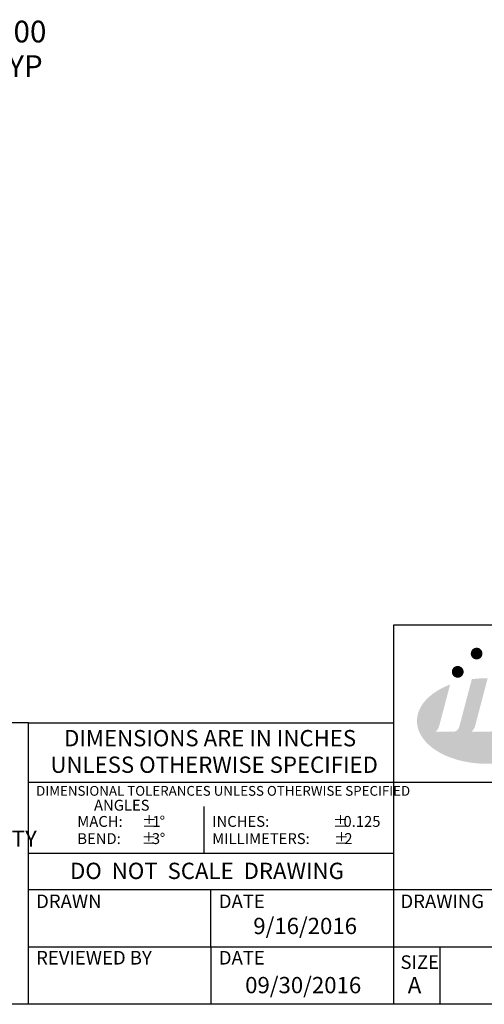
# Model space of a CAD drawing. Units: inches. Extents: x 0.5 to 10.5, y 0.5 to 7.9.
# Drawn here: x 6.4 to 8.1, y 0.5 to 4.3 of the extents above; entities that cross this region are included whole.
import ezdxf

# ---------------------------------------------------------------- set-up
doc = ezdxf.new("R2010")
doc.units = ezdxf.units.IN
doc.header["$MEASUREMENT"] = 0
for name, color, linetype in [('FORMAT', 7, 'Continuous'), ('LOGO_BLUE', 152, 'Continuous'), ('LOGO_GREEN', 134, 'Continuous')]:
    doc.layers.add(name, color=color, linetype=linetype)
doc.styles.add('SLDTEXTSTYLE0', font='TXT', dxfattribs={"width": 0.75})
doc.styles.add('SLDTEXTSTYLE1', font='TXT', dxfattribs={"width": 0.684783})
doc.styles.add('SLDTEXTSTYLE3', font='TXT', dxfattribs={"width": 0.7})
doc.dimstyles.new('SLDDIMSTYLE0', dxfattribs={"dimtxt": 0.083333, "dimasz": 0.055, "dimexe": 0, "dimexo": 0.0625, "dimgap": 0.020833, "dimtad": 0, "dimtih": 1, "dimtoh": 1, "dimdec": 3, "dimlfac": 28, "dimrnd": 1e-09, "dimzin": 4, "dimdsep": 46, "dimtxsty": 'SLDTEXTSTYLE0', "dimsah": 1, "dimcen": 0.09, "dimadec": 0, "dimazin": 1, "dimtfac": 1, "dimtdec": 4, "dimtofl": 0, "dimtmove": 0, "dimatfit": 3, "dimfxl": 0, "dimfrac": 2, "dimtolj": 1, "dimtzin": 12, "dimarcsym": 0})

# ---------------------------------------------------------------- blocks, each defined once
blk = doc.blocks.new('SW_NOTE_2')
at = {"layer": 'FORMAT', "color": 0, "char_height": 0.0625, "attachment_point": 2, "style": 'SLDTEXTSTYLE3'}
for s, insert in [('THE INFORMATION CONTAINED IN', (0.5811, 0.0806)), ('THIS DRAWING IS THE SOLE PROPERTY', (0.582, -0.0028)), ('OF MIRATECH GROUP, LLC.  ANY', (0.58, -0.0861)), ('REPRODUCTION IN PART OR AS A', (0.58, -0.1694)), ('WHOLE WITHOUT THE WRITTEN', (0.5768, -0.2528)), ('PERMISSION OF MIRATECH', (0.5805, -0.3361)), ('GROUP, LLC IS PROHIBITED.', (0.5841, -0.4194))]:
    blk.add_mtext(s, dxfattribs=dict(at, insert=insert))
blk = doc.blocks.new('SW_NOTE_3')
at = {"layer": 'FORMAT', "color": 0, "char_height": 0.0625, "attachment_point": 2, "style": 'SLDTEXTSTYLE0'}
for s, insert in [('DIMENSIONS ARE IN INCHES', (0.5449, 0.0806)), ('UNLESS OTHERWISE SPECIFIED', (0.5605, -0.0213))]:
    blk.add_mtext(s, dxfattribs=dict(at, insert=insert))
blk = doc.blocks.new('SW_NOTE_4')
at = {"layer": 'FORMAT', "color": 0, "attachment_point": 1, "style": 'SLDTEXTSTYLE0'}
for s, insert, char_height in [('MACH:', (0, 0.0537), 0.04167), ('%%p', (0.2479, 0.0537), 0.04167), ('1', (0.2876, 0.0537), 0.0417), ('%%d', (0.3158, 0.0537), 0.04167)]:
    blk.add_mtext(s, dxfattribs=dict(at, insert=insert, char_height=char_height))
blk = doc.blocks.new('SW_NOTE_5')
at = {"layer": 'FORMAT', "color": 0, "attachment_point": 1, "style": 'SLDTEXTSTYLE0'}
for s, insert, char_height in [('BEND:', (0, 0.0537), 0.04167), ('%%p', (0.2465, 0.0537), 0.04167), ('3', (0.2862, 0.0537), 0.0417), ('%%d', (0.3165, 0.0537), 0.04167)]:
    blk.add_mtext(s, dxfattribs=dict(at, insert=insert, char_height=char_height))
blk = doc.blocks.new('SW_NOTE_6')
at = {"layer": 'FORMAT', "color": 0, "char_height": 0.04167, "attachment_point": 1, "style": 'SLDTEXTSTYLE0'}
for s, insert in [('INCHES:', (0, 0.0537)), ('%%p', (0.4639, 0.0537)), ('0.125', (0.5036, 0.0537))]:
    blk.add_mtext(s, dxfattribs=dict(at, insert=insert))
blk = doc.blocks.new('SW_NOTE_7')
at = {"layer": 'FORMAT', "color": 0, "attachment_point": 1, "style": 'SLDTEXTSTYLE0'}
for s, insert, char_height in [('MILLIMETERS:', (0, 0.0537), 0.041667), ('%%p', (0.4671, 0.0537), 0.04167), ('2', (0.5068, 0.0537), 0.0417)]:
    blk.add_mtext(s, dxfattribs=dict(at, insert=insert, char_height=char_height))
blk = doc.blocks.new('_D_1')
at = {"layer": 'FORMAT'}
for p, q in [((5.9956, 4.168), (5.7456, 4.168)), ((5.7456, 4.168), (5.7456, 4.0457)), ((5.2628, 4.0457), (5.8081, 4.0457)), ((5.7456, 4.0457), (5.7456, 3.2957)), ((5.2628, 3.2957), (5.8081, 3.2957))]:
    blk.add_line(p, q, dxfattribs=at)
for points in [[(5.7456, 4.0457), (5.7331, 3.9907), (5.7581, 3.9907)], [(5.7456, 3.2957), (5.7581, 3.3507), (5.7331, 3.3507)]]:
    blk.add_solid(points, dxfattribs=at)
at = {"layer": 'FORMAT', "char_height": 0.08333, "attachment_point": 1, "style": 'SLDTEXTSTYLE0'}
for s, insert in [('%%c', (5.9956, 4.2738)), ('21.000', (6.1214, 4.2738)), ('O.D. TYP', (6.0027, 4.1414))]:
    blk.add_mtext(s, dxfattribs=dict(at, insert=insert))

msp = doc.modelspace()

# ---------------------------------------------------------------- hatches: boundary and pattern name
at = {"layer": 'LOGO_BLUE'}
h = msp.add_hatch(color=256, dxfattribs=at)
edge = h.paths.add_edge_path(flags=0)
edge.add_spline(control_points=[(8.423404, 1.587036), (8.423404, 1.626885), (8.400288, 1.663391), (8.361891, 1.691794)], knot_values=[0, 0, 0, 0, 1, 1, 1, 1], weights=[1, 1, 1, 1], degree=3, periodic=0)
edge.add_line((8.361891, 1.691794), (8.328604, 1.565694))
edge.add_spline(control_points=[(8.328604, 1.565694), (8.324201, 1.551993), (8.315378, 1.545505), (8.304238, 1.545505)], knot_values=[0, 0, 0, 0, 1, 1, 1, 1], weights=[1, 1, 1, 1], degree=3, periodic=0)
edge.add_line((8.304238, 1.545505), (8.23684, 1.545505))
edge.add_spline(control_points=[(8.23684, 1.545505), (8.244487, 1.553298), (8.245737, 1.553298), (8.250816, 1.565694)], knot_values=[0, 0, 0, 0, 1, 1, 1, 1], weights=[1, 1, 1, 1], degree=3, periodic=0)
edge.add_line((8.250816, 1.565694), (8.293542, 1.727826))
edge.add_spline(control_points=[(8.293542, 1.727826), (8.276085, 1.734228), (8.257395, 1.739454), (8.2377, 1.743301)], knot_values=[0, 0, 0, 0, 1, 1, 1, 1], weights=[1, 1, 1, 1], degree=3, periodic=0)
edge.add_line((8.2377, 1.743301), (8.19079, 1.565694))
edge.add_spline(control_points=[(8.19079, 1.565694), (8.186382, 1.551993), (8.177546, 1.545505), (8.166412, 1.545505)], knot_values=[0, 0, 0, 0, 1, 1, 1, 1], weights=[1, 1, 1, 1], degree=3, periodic=0)
edge.add_line((8.166412, 1.545505), (8.099014, 1.545505))
edge.add_spline(control_points=[(8.099014, 1.545505), (8.106624, 1.553298), (8.107947, 1.553298), (8.112984, 1.565694)], knot_values=[0, 0, 0, 0, 1, 1, 1, 1], weights=[1, 1, 1, 1], degree=3, periodic=0)
edge.add_line((8.112984, 1.565694), (8.161442, 1.749655))
edge.add_spline(control_points=[(8.161442, 1.749655), (8.161442, 1.750094), (8.161528, 1.750491), (8.161558, 1.750911)], knot_values=[0, 0, 0, 0, 1, 1, 1, 1], weights=[1, 1, 1, 1], degree=3, periodic=0)
edge.add_spline(control_points=[(8.161558, 1.750911), (8.160028, 1.750923), (8.15854, 1.750978), (8.156997, 1.750978)], knot_values=[0, 0, 0, 0, 1, 1, 1, 1], weights=[1, 1, 1, 1], degree=3, periodic=0)
edge.add_spline(control_points=[(8.156997, 1.750978), (8.137722, 1.750978), (8.119003, 1.749692), (8.100923, 1.747326)], knot_values=[0, 0, 0, 0, 1, 1, 1, 1], weights=[1, 1, 1, 1], degree=3, periodic=0)
edge.add_line((8.100923, 1.747326), (8.052971, 1.565694))
edge.add_spline(control_points=[(8.052971, 1.565694), (8.048574, 1.551993), (8.039714, 1.545505), (8.028574, 1.545505)], knot_values=[0, 0, 0, 0, 1, 1, 1, 1], weights=[1, 1, 1, 1], degree=3, periodic=0)
edge.add_line((8.028574, 1.545505), (7.961207, 1.545505))
edge.add_spline(control_points=[(7.961207, 1.545505), (7.968817, 1.553298), (7.970079, 1.553298), (7.97514, 1.565694)], knot_values=[0, 0, 0, 0, 1, 1, 1, 1], weights=[1, 1, 1, 1], degree=3, periodic=0)
edge.add_line((7.97514, 1.565694), (8.017586, 1.726765))
edge.add_spline(control_points=[(8.017586, 1.726765), (7.94139, 1.697916), (7.890553, 1.646141), (7.890553, 1.587036)], knot_values=[0, 0, 0, 0, 1, 1, 1, 1], weights=[1, 1, 1, 1], degree=3, periodic=0)
edge.add_spline(control_points=[(7.890553, 1.587036), (7.890553, 1.496498), (8.009854, 1.423082), (8.156997, 1.423082)], knot_values=[0, 0, 0, 0, 1, 1, 1, 1], weights=[1, 1, 1, 1], degree=3, periodic=0)
edge.add_spline(control_points=[(8.156997, 1.423082), (8.304134, 1.423082), (8.423404, 1.496498), (8.423404, 1.587036)], knot_values=[0, 0, 0, 0, 1, 1, 1, 1], weights=[1, 1, 1, 1], degree=3, periodic=0)
at = {"layer": 'LOGO_GREEN'}
h = msp.add_hatch(color=256, dxfattribs=at)
edge = h.paths.add_edge_path(flags=0)
edge.add_spline(control_points=[(8.119381, 1.823254), (8.131765, 1.823254), (8.141838, 1.833273), (8.141838, 1.845694)], knot_values=[0, 0, 0, 0, 1, 1, 1, 1], weights=[1, 1, 1, 1], degree=3, periodic=0)
edge.add_spline(control_points=[(8.141838, 1.845694), (8.141838, 1.858084), (8.131765, 1.868072), (8.119381, 1.868072)], knot_values=[0, 0, 0, 0, 1, 1, 1, 1], weights=[1, 1, 1, 1], degree=3, periodic=0)
edge.add_spline(control_points=[(8.119381, 1.868072), (8.107002, 1.868072), (8.096966, 1.858084), (8.096966, 1.845694)], knot_values=[0, 0, 0, 0, 1, 1, 1, 1], weights=[1, 1, 1, 1], degree=3, periodic=0)
edge.add_spline(control_points=[(8.096966, 1.845694), (8.096966, 1.833273), (8.107002, 1.823254), (8.119381, 1.823254)], knot_values=[0, 0, 0, 0, 1, 1, 1, 1], weights=[1, 1, 1, 1], degree=3, periodic=0)
h = msp.add_hatch(color=256, dxfattribs=at)
edge = h.paths.add_edge_path(flags=0)
edge.add_spline(control_points=[(8.046788, 1.753039), (8.059215, 1.753039), (8.069337, 1.763125), (8.069337, 1.775601)], knot_values=[0, 0, 0, 0, 1, 1, 1, 1], weights=[1, 1, 1, 1], degree=3, periodic=0)
edge.add_spline(control_points=[(8.069337, 1.775601), (8.069337, 1.788058), (8.059215, 1.798113), (8.046788, 1.798113)], knot_values=[0, 0, 0, 0, 1, 1, 1, 1], weights=[1, 1, 1, 1], degree=3, periodic=0)
edge.add_spline(control_points=[(8.046788, 1.798113), (8.034312, 1.798113), (8.024239, 1.788058), (8.024239, 1.775601)], knot_values=[0, 0, 0, 0, 1, 1, 1, 1], weights=[1, 1, 1, 1], degree=3, periodic=0)
edge.add_spline(control_points=[(8.024239, 1.775601), (8.024239, 1.763125), (8.034312, 1.753039), (8.046788, 1.753039)], knot_values=[0, 0, 0, 0, 1, 1, 1, 1], weights=[1, 1, 1, 1], degree=3, periodic=0)

# ---------------------------------------------------------------- linework, layer by layer
at = {"layer": 'FORMAT'}
for p, q in [((7.799997, 1.954857), (7.799997, 0.500002)), ((10.499997, 1.954857), (7.799997, 1.954857)), ((6.399997, 1.580002), (4.899997, 1.580002)), ((6.399997, 0.500002), (6.399997, 1.580002)), ((6.399997, 1.580002), (7.799997, 1.580002)), ((7.799997, 1.544328), (7.799997, 0.500002)), ((6.399997, 1.352524), (7.799997, 1.352524)), ((7.799997, 1.352524), (10.499997, 1.352524)), ((7.073526, 1.080002), (7.073526, 1.259002)), ((6.399997, 1.080002), (7.799997, 1.080002)), ((6.399997, 0.940002), (7.799997, 0.940002)), ((7.099997, 0.720002), (7.099997, 0.940002)), ((7.799997, 0.940002), (10.499997, 0.940002)), ((6.399997, 0.720002), (7.799997, 0.720002)), ((7.099997, 0.720002), (7.099997, 0.500002)), ((7.799997, 0.720002), (10.499997, 0.720002)), ((7.977525, 0.720002), (7.977525, 0.500002)), ((10.499997, 0.500002), (0.499997, 0.500002))]:
    msp.add_line(p, q, dxfattribs=at)

# ---------------------------------------------------------------- block references
for name, p in [('SW_NOTE_3', (6.55172, 1.47181)), ('SW_NOTE_2', (5.077173, 1.169639)), ('SW_NOTE_4', (6.586992, 1.168776)), ('SW_NOTE_6', (7.104729, 1.168776)), ('SW_NOTE_5', (6.586992, 1.102902)), ('SW_NOTE_7', (7.104729, 1.102902))]:
    msp.add_blockref(name, p, dxfattribs=at)

# ---------------------------------------------------------------- texts
for s, insert, char_height, attachment_point, style in [('DIMENSIONAL TOLERANCES UNLESS OTHERWISE SPECIFIED', (6.429032, 1.337646), 0.0375, 1, 'SLDTEXTSTYLE0'), ('ANGLES', (6.651209, 1.284599), 0.0416667, 1, 'SLDTEXTSTYLE0'), ('DO  NOT  SCALE  DRAWING', (6.559096, 1.043204), 0.0625, 1, 'SLDTEXTSTYLE1'), ('DRAWN', (6.429032, 0.921266), 0.0520833, 1, 'SLDTEXTSTYLE0'), ('DATE', (7.130116, 0.921266), 0.0520833, 1, 'SLDTEXTSTYLE0'), ('DRAWING', (7.82717, 0.921266), 0.0520833, 1, 'SLDTEXTSTYLE0'), ('9/16/2016', (7.461381, 0.83187), 0.0625, 2, 'SLDTEXTSTYLE0'), ('REVIEWED BY', (6.429032, 0.704725), 0.05208333, 1, 'SLDTEXTSTYLE0'), ('DATE', (7.130116, 0.704725), 0.0520833, 1, 'SLDTEXTSTYLE0'), ('SIZE', (7.82717, 0.687785), 0.0520833, 1, 'SLDTEXTSTYLE0'), ('09/30/2016', (7.453822, 0.604972), 0.0625, 2, 'SLDTEXTSTYLE0'), ('A', (7.855195, 0.604972), 0.0625, 1, 'SLDTEXTSTYLE0')]:
    msp.add_mtext(s, dxfattribs=dict(at, insert=insert, char_height=char_height, attachment_point=attachment_point, style=style))

# ---------------------------------------------------------------- dimensions: what is measured, and where the dimension line sits
dim = msp.add_linear_dim(base=(5.745628, 3.295721), p1=(5.21282, 4.045721), p2=(5.21282, 3.295721), angle=90, text='%%c<>\\PO.D. TYP', dimstyle='SLDDIMSTYLE0', dxfattribs=at)
dim.commit()
dim.dimension.update_dxf_attribs({"geometry": '_D_1', "text_midpoint": (5.745628, 4.168006), "dimtype": 160})

doc.saveas('drawing.dxf')
